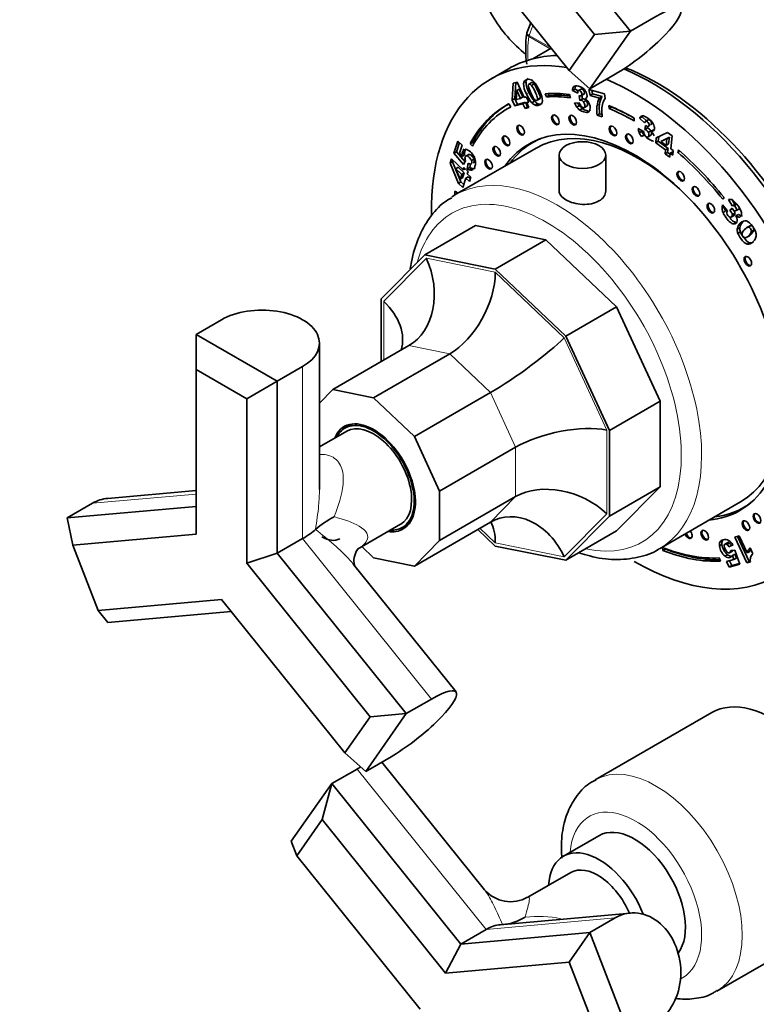
# Model space of a CAD drawing. Units: millimetres. Extents: x 0 to 2412, y 0 to 3928.
# Drawn here: x 325 to 428, y 365 to 502 of the extents above; entities that cross this region are included whole.
import ezdxf
from ezdxf import colors
from ezdxf.entities.mleader import LeaderData, LeaderLine
from ezdxf.math import Vec2, Vec3

# ---------------------------------------------------------------- set-up
doc = ezdxf.new("R2010")
doc.units = ezdxf.units.MM
doc.layers.add('DV5_Défaut', color=7, linetype='Continuous')
doc.layers.add('Défaut', color=7, linetype='Continuous')

# ---------------------------------------------------------------- blocks, each defined once
blk = doc.blocks.new('_DOT')
at = {"color": 0}
blk.add_line((0, 0), (-1, 0), dxfattribs=at)
at = {"color": 0, "const_width": 0.333}
blk.add_lwpolyline([(-0.1665, 0, 1), (0.1665, 0, 1)], format="xyb", close=True, dxfattribs=at)
blk = doc.blocks.new('SE4')
at = {"layer": 'DV5_Défaut', "color": 7, "linetype": 'Continuous', "lineweight": 35}
for p, q in [((392.26, 523.12), (410.25, 500.74)), ((405.23, 500.29), (388.02, 521.7)), ((384.48, 516.67), (401.7, 495.26)), ((413.79, 502.78), (410.25, 500.74)), ((396.36, 501.89), (395.82, 500.5)), ((401.7, 495.26), (405.23, 500.29)), ((410.25, 500.74), (404.59, 492.69)), ((410.25, 500.74), (405.23, 500.29)), ((399.21, 498.35), (396.66, 496.87)), ((393.26, 495.49), (390.78, 494.06)), ((404.59, 492.69), (401.7, 495.26)), ((404.59, 492.69), (408.13, 494.73)), ((393.77, 491.11), (393.92, 493.5)), ((393.92, 493.5), (394.46, 493.64)), ((394.12, 491.32), (394.27, 493.59)), ((394.46, 493.64), (395.45, 491.5)), ((396.48, 493.57), (396.04, 493.31)), ((396.81, 493.38), (396.46, 493.17)), ((394.41, 492.45), (394.32, 491.2)), ((394.76, 492.66), (394.41, 492.45)), ((394.91, 491.36), (394.41, 492.45)), ((395.26, 491.56), (394.76, 492.66)), ((398.55, 491.56), (398.37, 492.01)), ((398.9, 491.76), (398.55, 491.56)), ((398.9, 491.76), (398.79, 492.04)), ((401.76, 491.89), (401.88, 491.44)), ((402.53, 492.64), (402.18, 492.44)), ((402.9, 492.08), (402.18, 492.44)), ((402.96, 492.43), (402.53, 492.64)), ((403.3, 492.61), (402.94, 492.41)), ((403.21, 491.08), (403.12, 491.76)), ((403.38, 491.73), (403.74, 491.93)), ((403.79, 491.98), (403.43, 491.77)), ((403.57, 491.29), (403.49, 491.79)), ((404.63, 491.77), (404.47, 492.58)), ((404.47, 492.58), (406.62, 491.98)), ((404.99, 491.98), (404.63, 491.77)), ((405.94, 491.4), (404.63, 491.77)), ((404.99, 491.98), (404.89, 492.47)), ((406.3, 491.61), (404.99, 491.98)), ((406.62, 491.98), (406.75, 491.33)), ((393.32, 490.6), (393.57, 490.17)), ((394.12, 491.32), (393.77, 491.11)), ((394.14, 490.32), (393.77, 491.11)), ((394.49, 490.52), (394.12, 491.32)), ((395.26, 490.61), (394.14, 490.32)), ((394.49, 490.52), (394.14, 490.32)), ((394.32, 491.2), (394.91, 491.36)), ((395.61, 490.81), (394.49, 490.52)), ((395.26, 491.56), (394.91, 491.36)), ((395.61, 490.81), (395.26, 490.61)), ((395.56, 489.96), (395.26, 490.61)), ((395.45, 491.5), (395.72, 491.57)), ((395.91, 490.16), (395.61, 490.81)), ((395.72, 491.57), (396.07, 490.82)), ((396.04, 490.89), (395.79, 490.75)), ((396.07, 490.82), (395.79, 490.75)), ((395.79, 490.75), (396.09, 490.1)), ((396.86, 490.96), (396.51, 490.76)), ((397.33, 490.62), (396.98, 490.42)), ((397.18, 491.05), (397.62, 491.3)), ((397.66, 491.41), (397.3, 491.2)), ((402.47, 490.75), (403.18, 490.67)), ((403.14, 490.36), (402.78, 490.15)), ((403.57, 491.29), (403.21, 491.08)), ((404.08, 491.07), (403.72, 490.87)), ((406.3, 491.61), (405.94, 491.4)), ((407.28, 489.93), (407.23, 490.37)), ((393.51, 490.15), (393.16, 489.94)), ((395.91, 490.16), (395.56, 489.96)), ((396.09, 490.1), (395.56, 489.96)), ((396.05, 490.2), (395.91, 490.16)), ((403.54, 489.94), (403.19, 489.73)), ((403.76, 490.03), (404.2, 490.29)), ((405.95, 489.21), (405.6, 489.01)), ((406.33, 488.8), (405.6, 489.01)), ((406.3, 489.11), (405.95, 489.21)), ((407.64, 490.14), (407.28, 489.93)), ((407.64, 490.14), (407.63, 490.2)), ((410.78, 488.61), (410.78, 488.2)), ((411.9, 488.8), (411.54, 488.6)), ((412.24, 487.95), (411.54, 488.6)), ((412.5, 488.24), (411.9, 488.8)), ((412.27, 487.04), (412.38, 487.59)), ((412.72, 488.36), (412.36, 488.16)), ((412.74, 488.37), (412.39, 488.17)), ((411.33, 487.18), (412.1, 486.74)), ((411.85, 486.78), (411.49, 486.57)), ((412.17, 486.25), (411.81, 486.04)), ((412.62, 487.24), (412.27, 487.04)), ((412.62, 487.24), (412.66, 487.44)), ((413.12, 486.81), (412.77, 486.61)), ((413.5, 486.99), (413.15, 486.78)), ((413.86, 485.84), (415.44, 486.61)), ((415.44, 486.61), (416.09, 486.13)), ((385.63, 483.72), (386.2, 485.4)), ((385.99, 483.92), (386.42, 485.2)), ((386.2, 485.4), (386.79, 484.84)), ((386.79, 484.84), (386.4, 483.7)), ((388.26, 485.24), (387.9, 485.04)), ((388.22, 484.68), (387.9, 485.04)), ((388.43, 485.05), (388.26, 485.24)), ((397.3, 485.58), (396.65, 485.2)), ((412.67, 485.96), (413.11, 486.21)), ((413.78, 485.17), (413.86, 485.84)), ((414.13, 485.37), (413.78, 485.17)), ((415.15, 484.17), (413.78, 485.17)), ((414.13, 485.37), (414.21, 486.01)), ((415.51, 484.38), (414.13, 485.37)), ((415.33, 485.73), (414.5, 485.33)), ((414.85, 485.53), (414.5, 485.33)), ((414.5, 485.33), (415.23, 484.8)), ((415.69, 485.93), (414.85, 485.53)), ((415.23, 484.8), (415.33, 485.73)), ((415.58, 485.01), (415.23, 484.8)), ((415.69, 485.93), (415.33, 485.73)), ((415.58, 485.01), (415.69, 485.93)), ((416.09, 486.13), (415.88, 484.33)), ((385.99, 483.92), (385.63, 483.72)), ((386.98, 482.14), (385.63, 483.72)), ((397.1, 484.43), (385.79, 477.89)), ((387.19, 482.51), (385.99, 483.92)), ((386.4, 483.7), (386.78, 483.26)), ((387.13, 483.78), (386.77, 483.58)), ((387.7, 483.55), (387.25, 483.3)), ((387.75, 483.55), (387.4, 483.35)), ((415.09, 483.62), (415.15, 484.17)), ((415.44, 483.83), (415.09, 483.62)), ((415.75, 483.15), (415.09, 483.62)), ((415.51, 484.38), (415.15, 484.17)), ((415.44, 483.83), (415.51, 484.38)), ((415.8, 483.57), (415.44, 483.83)), ((415.81, 483.7), (415.75, 483.15)), ((416.16, 483.9), (415.81, 483.7)), ((416.15, 483.45), (415.81, 483.7)), ((415.88, 484.33), (416.22, 484.08)), ((416.22, 484.08), (416.15, 483.45)), ((416.2, 483.87), (416.16, 483.9)), ((416.87, 483.82), (416.95, 484.16)), ((417.16, 483.98), (416.87, 483.82)), ((385.1, 482.31), (385.31, 482.93)), ((385.45, 482.51), (385.1, 482.31)), ((386.26, 479.5), (385.1, 482.31)), ((385.31, 482.93), (386.93, 481.38)), ((385.45, 482.51), (385.53, 482.72)), ((386.61, 479.7), (385.45, 482.51)), ((387.13, 483.47), (386.78, 483.26)), ((387.27, 482.65), (386.98, 482.14)), ((387.49, 481.53), (387.65, 482.33)), ((387.84, 481.73), (387.93, 482.2)), ((388.45, 482.89), (388.09, 482.69)), ((400.32, 483.44), (400.32, 478.25)), ((406.82, 478.45), (406.82, 483.44)), ((386.25, 481.76), (385.89, 481.55)), ((385.89, 481.55), (386.5, 480.08)), ((386.73, 480.76), (385.89, 481.55)), ((387.08, 480.96), (386.25, 481.76)), ((386.5, 480.08), (386.73, 480.76)), ((387.08, 480.96), (386.73, 480.76)), ((386.85, 480.28), (387.08, 480.96)), ((386.93, 481.38), (387.04, 481.7)), ((387.21, 481.54), (386.93, 481.38)), ((387.04, 481.7), (387.61, 481.16)), ((387.84, 481.73), (387.49, 481.53)), ((387.61, 481.16), (387.5, 480.84)), ((387.5, 480.84), (388, 480.37)), ((388.19, 481.57), (387.84, 481.37)), ((386.61, 479.7), (386.26, 479.5)), ((386.86, 478.92), (386.26, 479.5)), ((386.85, 480.28), (386.5, 480.08)), ((387, 479.33), (386.61, 479.7)), ((387.3, 480.22), (386.86, 478.92)), ((387.65, 480.42), (387.3, 480.22)), ((387.79, 479.75), (387.3, 480.22)), ((387.93, 480.16), (387.65, 480.42)), ((388, 480.37), (387.79, 479.75)), ((385.82, 478.4), (386.17, 478.13)), ((423.31, 477.53), (423.14, 477.28)), ((424.45, 476.35), (423.94, 477.25)), ((424.8, 476.55), (424.43, 477.2)), ((423.37, 476.18), (423.04, 475.99)), ((423.11, 476.49), (423.79, 475.68)), ((423.53, 475.64), (423.17, 475.43)), ((424.1, 475.75), (424.45, 476.03)), ((424.45, 475.95), (424.1, 475.75)), ((424.8, 476.55), (424.45, 476.35)), ((424.83, 475.33), (424.48, 475.13)), ((425.06, 476.59), (424.7, 476.39)), ((424.92, 475.65), (425.36, 475.9)), ((424.28, 474.77), (424.72, 475.02)), ((425.01, 474.06), (424.66, 473.86)), ((425.33, 475.18), (424.97, 474.97)), ((388.65, 473.62), (381.58, 469.54)), ((398.48, 471.63), (388.65, 473.62)), ((425.52, 473.31), (425.16, 473.1)), ((425.61, 472.72), (425.26, 472.51)), ((426.86, 473.54), (426.51, 473.34)), ((427.02, 473.6), (426.67, 473.39)), ((427.47, 472.97), (427.12, 472.77)), ((398.48, 471.63), (391.41, 467.55)), ((408.31, 462.26), (398.48, 471.63)), ((426.41, 471.95), (426.85, 472.2)), ((426.9, 471.22), (426.55, 471.02)), ((381.58, 469.54), (375.5, 463.39)), ((391.41, 467.55), (381.58, 469.54)), ((401.24, 458.18), (391.41, 467.55)), ((375.5, 463.39), (375.5, 454.63)), ((408.31, 462.26), (401.24, 458.18)), ((414.39, 449.1), (408.31, 462.26)), ((353.23, 460.48), (349.69, 458.44)), ((349.69, 458.44), (361, 451.91)), ((349.69, 453.54), (349.69, 458.44)), ((407.32, 445.01), (401.24, 458.18)), ((366.88, 436.82), (366.88, 457.21)), ((379.36, 456.87), (368.76, 450.74)), ((385.05, 455.72), (374.44, 449.59)), ((356.76, 449.46), (349.69, 453.54)), ((349.69, 453.54), (349.69, 430.58)), ((361, 451.91), (364.54, 453.95)), ((356.76, 449.46), (361, 451.91)), ((361, 451.91), (361, 427.92)), ((368.76, 450.74), (366.88, 448.84)), ((374.44, 449.59), (368.76, 450.74)), ((356.76, 426.5), (356.76, 449.46)), ((380.12, 444.18), (374.44, 449.59)), ((390.73, 450.31), (380.12, 444.18)), ((414.39, 449.1), (407.32, 445.01)), ((414.39, 449.1), (414.39, 437.16)), ((371.15, 445.77), (370.44, 445.36)), ((407.32, 433.08), (407.32, 445.01)), ((370.69, 444.93), (366.88, 442.73)), ((383.63, 436.57), (380.12, 444.18)), ((394.24, 442.7), (383.63, 436.57)), ((414.39, 437.16), (407.32, 433.08)), ((408.31, 431.01), (414.39, 437.16)), ((349.69, 436.66), (337.35, 435.56)), ((383.63, 436.57), (383.63, 429.68)), ((394.24, 435.8), (383.63, 429.68)), ((331.7, 432.84), (335.23, 434.88)), ((331.7, 432.84), (349.69, 434.45)), ((414.29, 428.53), (425.6, 435.06)), ((426.05, 434.28), (426.7, 434.66)), ((332.47, 429.05), (331.7, 432.84)), ((401.24, 426.93), (407.32, 433.08)), ((372.2, 428.48), (378.19, 431.94)), ((378.44, 431.5), (379.15, 431.91)), ((390.73, 432.25), (380.12, 426.12)), ((349.69, 430.58), (332.47, 429.05)), ((364.54, 429.96), (361, 427.92)), ((388.97, 431.23), (391.41, 428.91)), ((408.31, 431.01), (401.24, 426.93)), ((424.81, 430.15), (425.44, 430.32)), ((426.48, 426.55), (424.81, 430.15)), ((426.83, 426.76), (425.21, 430.26)), ((425.44, 430.32), (426.53, 427.96)), ((332.47, 429.05), (336.01, 419.93)), ((372.8, 428.83), (374.44, 427.27)), ((380.12, 426.12), (383.63, 429.68)), ((391.41, 428.91), (401.24, 426.93)), ((414.73, 428.72), (414.78, 428.29)), ((415.13, 428.57), (415.14, 428.49)), ((423.02, 429.14), (422.67, 428.93)), ((423.11, 429.7), (422.75, 429.5)), ((423.82, 429.41), (423.38, 429.15)), ((424.08, 429.33), (423.72, 429.13)), ((424.58, 429.07), (424, 428.79)), ((424.35, 428.99), (424, 428.79)), ((424.56, 429.09), (424.35, 428.99)), ((426.95, 428.65), (427.33, 427.84)), ((356.76, 426.5), (361, 427.92)), ((361, 427.92), (379, 405.53)), ((374.44, 427.27), (380.12, 426.12)), ((415.14, 428.49), (414.78, 428.29)), ((422.81, 426.8), (422.64, 427.25)), ((423.8, 427.69), (423.45, 427.49)), ((424.06, 427.97), (424.5, 428.22)), ((424.54, 428.29), (424.19, 428.09)), ((424.25, 428.31), (424.83, 428.32)), ((424.83, 427.78), (424.48, 427.57)), ((424.67, 427.03), (424.48, 427.57)), ((425.03, 427.23), (424.67, 427.03)), ((424.83, 428.32), (425.51, 426.37)), ((425.03, 427.23), (424.83, 427.78)), ((426.89, 428.16), (426.53, 427.96)), ((373.98, 405.08), (356.76, 426.5)), ((385.94, 408.56), (371.65, 426.34)), ((423.67, 426.77), (424.67, 427.03)), ((424.03, 425.98), (423.67, 426.77)), ((425.51, 426.37), (424.03, 425.98)), ((424.38, 426.18), (424.03, 425.98)), ((424.38, 426.18), (424.07, 426.87)), ((425.48, 426.47), (424.38, 426.18)), ((426.83, 426.76), (426.48, 426.55)), ((426.99, 426.69), (426.48, 426.55)), ((426.98, 426.8), (426.83, 426.76)), ((336.01, 419.93), (353.23, 421.47)), ((353.23, 421.47), (370.44, 400.05)), ((337.36, 418.26), (336.01, 419.93)), ((354.57, 419.8), (337.36, 418.26)), ((382.53, 407.57), (379, 405.53)), ((379, 405.53), (373.34, 397.48)), ((379, 405.53), (373.98, 405.08)), ((421.59, 405.68), (405.33, 396.29)), ((370.44, 400.05), (373.98, 405.08)), ((373.34, 397.48), (370.44, 400.05)), ((373.34, 397.48), (376.88, 399.53)), ((389.9, 380.96), (375.57, 398.77)), ((368.61, 395.77), (372.14, 397.81)), ((362.95, 387.72), (368.61, 395.77)), ((368.61, 395.77), (367.26, 390.75)), ((368.61, 395.77), (386.6, 373.39)), ((367.26, 390.75), (363.73, 385.72)), ((384.48, 369.34), (367.26, 390.75)), ((362.95, 387.72), (363.73, 385.72)), ((405.86, 388.51), (400.91, 385.65)), ((363.73, 385.72), (380.94, 364.31)), ((401.94, 383.36), (395.96, 379.91)), ((410.25, 377.72), (392.08, 376.09)), ((408.13, 377.04), (404.59, 375)), ((386.6, 373.39), (390.14, 375.43)), ((386.6, 373.39), (404.59, 375)), ((404.59, 375), (401.7, 370.87)), ((404.59, 375), (410.25, 360.42)), ((422.33, 366.84), (438.59, 376.23)), ((386.6, 373.39), (384.48, 369.34)), ((401.7, 370.87), (384.48, 369.34)), ((405.23, 361.76), (401.7, 370.87))]:
    blk.add_line(p, q, dxfattribs=at)
at = {"layer": 'DV5_Défaut', "color": 7, "linetype": 'Continuous', "lineweight": 18}
for p, q in [((396.66, 501.52), (396.13, 500.15)), ((399.07, 498.27), (396.08, 499.99)), ((396.13, 500.15), (399.18, 498.39)), ((395.69, 493.63), (395.34, 493.43)), ((396.11, 492.18), (395.75, 491.98)), ((405.95, 490.55), (405.59, 490.35)), ((425.93, 474.14), (425.58, 473.93)), ((381.8, 469.06), (375.85, 463.05)), ((391.41, 467.12), (381.8, 469.06)), ((401.02, 457.96), (391.41, 467.12)), ((375.85, 463.05), (375.85, 454.84)), ((406.97, 445.09), (401.02, 457.96)), ((385.05, 455.72), (379.36, 456.87)), ((390.73, 450.31), (385.05, 455.72)), ((364.54, 453.95), (364.54, 429.96)), ((394.24, 442.7), (390.73, 450.31)), ((406.97, 433.41), (406.97, 445.09)), ((394.24, 435.8), (394.24, 442.7)), ((335.23, 434.88), (349.69, 436.17)), ((390.73, 432.25), (394.24, 435.8)), ((401.02, 427.4), (406.97, 433.41)), ((389.25, 431.4), (391.41, 429.34)), ((382.53, 407.57), (364.54, 429.96)), ((391.41, 429.34), (401.02, 427.4)), ((372.14, 397.81), (390.14, 375.43)), ((408.13, 377.04), (390.14, 375.43))]:
    blk.add_line(p, q, dxfattribs=at)
at = {"layer": 'DV5_Défaut', "color": 7, "linetype": 'Continuous', "lineweight": 35}
for centre, radius, start, end in [((411.46, 498.28), 15.81, 172.2411, 187.8487), ((398.64, 493.59), 3.31, 182.7898, 209.128), ((399, 493.79), 3.31, 182.7898, 209.128), ((396, 493.06), 0.983, 53.069, 75.1214), ((395.31, 492.17), 2.11, 30.8886, 52.5044), ((400.12, 493.83), 4.75, 202.9881, 220.3493), ((400.46, 494.21), 4.59, 194.6235, 206.9154), ((400.48, 494.03), 4.75, 202.9881, 220.3493), ((400.58, 493.89), 4.57, 202.6391, 215.4442), ((402.88, 492.51), 0.709, 135.2295, 185.7556), ((403.23, 492.71), 0.709, 155.6788, 185.7556), ((397.54, 491.71), 1.41, 222.5566, 246.303), ((397.9, 491.91), 1.41, 222.5566, 246.303), ((405.13, 491.76), 2.84, 200.9946, 214.536), ((405.48, 491.97), 2.84, 206.662, 214.536), ((404.61, 491.37), 1.79, 214.6832, 233.5403), ((404.55, 491.06), 1.42, 196.0573, 215.7984), ((403.31, 490.59), 0.505, 34.0047, 100.5138), ((403.66, 490.79), 0.505, 34.0047, 100.5138), ((403.33, 490.1), 1.32, 48.0279, 61.7477), ((403.28, 490.1), 1.36, 28.6544, 46.7257), ((403.23, 490.06), 1.41, 348.1068, 28.993), ((411.42, 489.7), 5.86, 173.7143, 186.8492), ((408.91, 489.84), 3.35, 152.2366, 171.3844), ((411.77, 489.91), 5.86, 173.7143, 186.8492), ((409.26, 490.05), 3.35, 152.2366, 171.3844), ((409.57, 489.75), 3.3, 162.3555, 178.9146), ((408.09, 490.19), 1.76, 139.6841, 161.5494), ((404.25, 491.17), 1.79, 214.6832, 233.5403), ((412.01, 489.68), 5.75, 178.6702, 188.7978), ((411.99, 488.45), 0.466, 94.3695, 161.6414), ((412.34, 488.66), 0.466, 144.9043, 161.6414), ((413.67, 487.46), 2.35, 186.9417, 202.309), ((413.44, 487.38), 2.11, 202.678, 219.5513), ((414.02, 487.67), 2.35, 198.7162, 202.309), ((413.79, 487.59), 2.11, 202.678, 219.5513), ((413.24, 486.76), 1.14, 181.0703, 203.9433), ((412.02, 486.24), 0.837, 26.0329, 72.5141), ((412.37, 486.44), 0.837, 26.0329, 72.5141), ((411.82, 485.43), 1.89, 34.7243, 45.5212), ((412.22, 485.73), 1.4, 16.2536, 33.9577), ((388.55, 483.46), 1.79, 176.2511, 186.4013), ((388.91, 483.67), 1.79, 176.2511, 186.4013), ((388.46, 483.16), 1.29, 189.6027, 203.0077), ((388, 482.7), 0.513, 227.0586, 265.9016), ((386.68, 482.31), 1.99, 8.762, 30.0623), ((388.24, 482.7), 1.39, 237.0682, 253.2353), ((388.59, 482.9), 1.39, 237.0682, 253.2353), ((424.15, 476.6), 0.677, 56.1694, 108.1444), ((422.32, 474.35), 3.58, 17.7864, 51.8926), ((424.97, 476.32), 0.285, 71.0891, 125.9459), ((424.25, 476.06), 1.21, 159.2825, 183.2247), ((424.73, 476.11), 1.7, 183.9213, 203.4677), ((425.08, 476.31), 1.7, 185.5051, 203.4677), ((424.28, 475.39), 0.571, 149.7298, 186.0553), ((424.61, 476.12), 0.285, 71.0891, 125.9459), ((424.71, 474.31), 0.451, 263.3567, 355.1156), ((423.24, 474.03), 1.97, 17.9784, 28.4844), ((424.22, 474.35), 0.941, 354.7559, 17.8593), ((426.5, 472.96), 1.34, 133.2395, 173.6909), ((426.85, 473.16), 1.34, 133.2395, 173.6909), ((426.71, 473.04), 1.55, 177.7399, 199.9895), ((427.07, 473.25), 1.55, 177.7399, 199.9895), ((426.93, 472.21), 1.13, 130.7261, 163.1183), ((426.43, 472.46), 0.59, 172.3864, 242.7542), ((426.07, 472.2), 1.73, 9.0181, 24.1331), ((426.73, 472.28), 1.07, 336.1801, 10.3532), ((376.46, 419.29), 15.65, 118.7825, 130.2909), ((423.6, 429.08), 0.94, 153.9463, 189.2311), ((424.86, 429.18), 2.2, 186.5545, 230.2577), ((423.95, 429.29), 0.94, 153.9463, 189.2311), ((425.21, 429.39), 2.2, 186.5545, 230.2577), ((424.86, 429.13), 1.54, 185.4654, 224.1581), ((423.07, 428.31), 1.05, 27.4924, 51.3286), ((423.42, 428.51), 1.05, 27.4924, 51.3286), ((422.26, 427.53), 2.79, 33.5199, 43.647), ((427.89, 427.6), 1.4, 131.8276, 165.2478), ((423.69, 428.32), 0.552, 334.4366, 358.1147), ((423.91, 427.93), 0.673, 308.1434, 327.6205), ((424.05, 428.53), 0.552, 334.4366, 337.0736), ((428.24, 427.81), 1.4, 150.7133, 165.2478), ((428.54, 426.96), 1.57, 166.7922, 189.9827), ((428.12, 427), 1.16, 133.4656, 163.8301), ((393.55, 384.09), 4.79, 220.5544, 299.6112), ((391.87, 383.06), 6.97, 274.4283, 302.1508)]:
    blk.add_arc(centre, radius, start, end, dxfattribs=at)
for centre, major_axis, ratio, start_param, end_param in [((410.96, 498.75), (-6.24, -5.01), 0.211325, 0.938882, 4.080475), ((410.78, 459.42), (20, -34.64), 0.57735, 2.695042, 3.943577), ((413.26, 460.85), (20, -34.64), 0.57735, 2.843548, 3.141593), ((413.26, 460.85), (20, -34.64), 0.57735, 0, 2.496065), ((413.97, 461.25), (19.75, -34.21), 0.57735, 0.344674, 2.513909), ((410.78, 459.42), (20, -34.64), 0.57735, 0, 2.494333), ((410.78, 459.42), (-17.88, 30.96), 0.57735, -0.42014, -0.27218), ((411.14, 459.62), (-17.62, 30.53), 0.57735, -0.401824, -0.27218), ((410.78, 459.42), (17.87, -30.96), 0.57735, 3.11875, 3.48781), ((411.14, 459.62), (17.87, -30.96), 0.57735, 3.141593, 3.48781), ((410.78, 459.42), (-17.62, 30.53), 0.57735, -0.42014, -0.27218), ((410.78, 459.42), (-17.88, 30.96), 0.57735, -0.785398, -0.644404), ((410.78, 459.42), (17.63, -30.53), 0.57735, 3.11875, 3.48781), ((399.94, 488.45), (0.375, -0.65), 0.57735, 3.33129, 6.093488), ((402.36, 488.41), (0.375, -0.65), 0.57735, 3.33129, 6.093488), ((410.78, 459.42), (-17.63, 30.53), 0.57735, -0.785398, -0.644404), ((411.14, 459.62), (-17.63, 30.53), 0.57735, -0.771213, -0.644404), ((410.78, 459.42), (14.75, -25.55), 0.57735, 0, 3.402712), ((395.08, 487.01), (0.375, -0.65), 0.57735, 3.33129, 6.093488), ((411.35, 459.74), (14.25, -24.68), 0.57735, 2.066695, 3.141593), ((407.97, 486.9), (0.375, -0.65), 0.57735, 3.33129, 6.093488), ((410.26, 485.8), (0.375, -0.65), 0.57735, 3.33129, 6.093488), ((393.07, 485.52), (0.375, -0.65), 0.57735, 3.33129, 6.093488), ((411.35, 459.74), (-14.7, 25.46), 0.57735, 0, 0.248071), ((412.41, 460.36), (14.75, -25.55), 0.57735, 3.196751, 3.224703), ((411.35, 459.74), (-14.7, 25.46), 0.57735, 6.213832, 6.283185), ((413.26, 460.85), (-19.25, 33.34), 0.57735, 0.516941, 0.543968), ((391.76, 484.06), (0.375, -0.65), 0.57735, 3.33129, 6.093488), ((410.78, 459.42), (-17.62, 30.53), 0.57735, 4.979176, 5.251304), ((410.78, 459.42), (-17.87, 30.96), 0.57735, 4.979176, 5.251304), ((390.61, 482.26), (0.375, -0.65), 0.57735, 3.33129, 6.093488), ((417.42, 480.57), (0.375, -0.65), 0.57735, 3.33129, 6.093488), ((410.78, 459.42), (-17.88, 30.96), 0.57735, 0.628283, 0.648155), ((419.53, 478.47), (0.375, -0.65), 0.57735, 3.33129, 6.093488), ((400.04, 453.21), (14.25, -24.68), 0.57735, 3.141593, 3.173254), ((421.61, 476.13), (0.375, -0.65), 0.57735, 3.33129, 6.093488), ((375.43, 465.39), (-2.75, 9.03), 0.769903, 3.31811, 4.888906), ((426.77, 468.72), (0.375, -0.65), 0.57735, 3.33129, 6.093488), ((385.05, 463.44), (4.27, 8.19), 0.575902, 3.876956, 5.447752), ((369.49, 459.37), (-8.64, 3.55), 0.71022, 3.207498, 4.210827), ((358.88, 457.21), (-8, 0), 0.57735, 2.356194, 5.497787), ((394.66, 454.29), (7.45, 5.33), 0.129658, 4.066309, 5.637105), ((411.35, 459.74), (14.25, -24.68), 0.57735, 0, 1.074898), ((374.44, 438.43), (4.12, -7.14), 0.57735, 0, 3.571292), ((374.44, 438.43), (4, -6.93), 0.57735, 0, 3.497014), ((375.15, 438.84), (4.12, -7.14), 0.57735, 3.227408, 3.404416), ((374.44, 438.43), (3.75, -6.5), 0.57735, 0, 3.141593), ((375.15, 438.84), (4, -6.93), 0.57735, 3.050315, 3.141593), ((400.6, 441.41), (8.97, 1.97), 0.374334, 0.703365, 2.274161), ((400.6, 429.74), (8.64, -3.55), 0.71022, 1.069235, 2.640031), ((338.06, 427.59), (0.71, -7.97), 0.788675, 3.141593, 3.492472), ((411.35, 459.74), (-14.7, 25.46), 0.57735, 2.893521, 3.210946), ((412.41, 460.36), (14.75, -25.55), 0.57735, -0.083111, -0.055158), ((394.66, 423.73), (2.75, -9.03), 0.769903, 1.747313, 3.31811), ((410.78, 459.42), (14.75, -25.55), 0.57735, 6.022066, 6.283185), ((428.05, 432.85), (0.375, -0.65), 0.57735, 3.33129, 6.093488), ((374.44, 438.43), (4.12, -7.14), 0.57735, 5.853486, 6.283185), ((374.44, 438.43), (4, -6.93), 0.57735, 5.927764, 6.283185), ((375.15, 438.84), (4.12, -7.14), 0.57735, 6.020362, 6.19737), ((375.15, 438.84), (4, -6.93), 0.57735, 0, 0.091277), ((385.05, 425.67), (-4.27, -8.19), 0.575902, 2.306159, 2.747052), ((426.51, 431.84), (0.375, -0.65), 0.57735, 3.33129, 6.093488), ((358.88, 429.45), (7.98, 2.81), 0.218386, -0.86214, -0.448681), ((367.23, 434.27), (2.5, -4.33), 0.57735, 5.497787, 6.283185), ((418.33, 430.65), (0.375, -0.65), 0.57735, 4.458437, 6.283185), ((418.47, 430.73), (0.375, -0.65), 0.57735, 4.458437, 6.093488), ((418.33, 430.65), (0.375, -0.65), 0.57735, 0, 1.824748), ((420.76, 430.52), (0.375, -0.65), 0.57735, 3.33129, 6.093488), ((410.78, 459.42), (17.63, -30.53), 0.57735, 5.656644, 5.993574), ((413.97, 461.25), (-17.5, 30.31), 0.57735, -3.521583, -3.502678), ((410.78, 459.42), (17.88, -30.96), 0.57735, 5.656644, 5.993574), ((411.14, 459.62), (17.88, -30.96), 0.57735, 5.656644, 5.974618), ((410.78, 459.42), (20, -34.64), 0.57735, 5.497787, 6.283185), ((379.7, 403.55), (-6.24, -5.01), 0.211325, 0.938882, 4.080475), ((430.09, 390.95), (8.5, -14.72), 0.57735, 0, 3.141593), ((369.32, 393.79), (-6.24, -5.01), 0.211325, 3.988657, 4.080475), ((410.86, 379.85), (5, -8.66), 0.57735, 0.242031, 3.141593), ((405.91, 376.99), (5, -8.66), 0.57735, 1.311053, 3.864327), ((405.69, 376.87), (3.75, -6.5), 0.57735, 1.371237, 3.141593), ((410.96, 369.75), (0.71, -7.97), 0.788675, 0.350879, 3.492472), ((390.14, 367.89), (3.4, 7.99), 0.565741, 0.294001, 0.644881)]:
    blk.add_ellipse(centre, major_axis=major_axis, ratio=ratio, start_param=start_param, end_param=end_param, dxfattribs=at)
at = {"layer": 'DV5_Défaut', "color": 7, "linetype": 'Continuous', "lineweight": 18}
for centre, major_axis, start_param, end_param in [((407.25, 504.32), (-8, -13.86), -0.947827, -0.698101), ((396.43, 500.13), (-0.25, -0.433), 4.974188, 5.335359), ((400.04, 453.21), (14.25, -24.68), 0, 3.141593), ((398.62, 452.39), (-13.25, 22.95), 2.650376, 6.283185), ((398.62, 452.39), (-13.25, 22.95), 0, 0.521838), ((400.04, 453.21), (14.25, -24.68), 6.276465, 6.283185), ((413.83, 381.56), (8.5, -14.72), 0.001843, 3.131307), ((411, 379.93), (6.5, -11.26), 0, 3.834753), ((411, 379.93), (6.5, -11.26), 6.24508, 6.283185)]:
    blk.add_ellipse(centre, major_axis=major_axis, ratio=0.57735, start_param=start_param, end_param=end_param, dxfattribs=at)
at = {"layer": 'DV5_Défaut', "color": 7, "linetype": 'Continuous', "lineweight": 35}
for centre, major_axis in [((399.8, 488.37), (0.375, -0.65)), ((402.22, 488.32), (0.375, -0.65)), ((394.94, 486.93), (0.375, -0.65)), ((407.83, 486.82), (0.375, -0.65)), ((410.12, 485.71), (0.375, -0.65)), ((392.92, 485.44), (0.375, -0.65)), ((403.57, 483.44), (-3.25, 0)), ((391.62, 483.98), (0.375, -0.65)), ((390.47, 482.18), (0.375, -0.65)), ((417.28, 480.49), (0.375, -0.65)), ((419.39, 478.39), (0.375, -0.65)), ((421.47, 476.05), (0.375, -0.65)), ((426.63, 468.64), (0.375, -0.65)), ((427.91, 432.77), (0.375, -0.65)), ((426.37, 431.76), (0.375, -0.65)), ((420.62, 430.43), (0.375, -0.65))]:
    blk.add_ellipse(centre, major_axis=major_axis, ratio=0.57735, dxfattribs=at)
for points, knots in [([(388.67, 511.34), (388.68, 510.93), (388.75, 509.3), (389.29, 506.51), (390.71, 503.19), (392.73, 500.25), (394.56, 498.4), (395.59, 497.56), (395.7, 497.47)], [0, 0, 0, 0, 0.076148, 0.302987, 0.52401, 0.745002, 0.971806, 1, 1, 1, 1]), ([(395.34, 493.43), (395.37, 493.73), (395.54, 493.92), (396, 494.04), (396.13, 494.05), (396.25, 494.01)], [0, 0, 0, 0, 0.675378, 0.675378, 1, 1, 1, 1]), ([(396.46, 493.17), (396.33, 493.32), (396.22, 493.38), (396.02, 493.33), (395.99, 493.23), (396.01, 493.05)], [0, 0, 0, 0, 0.492163, 0.492163, 1, 1, 1, 1]), ([(396.81, 493.38), (396.69, 493.52), (396.58, 493.58), (396.46, 493.55), (396.45, 493.55), (396.44, 493.54)], [0, 0, 0, 0, 0.874057, 0.874057, 1, 1, 1, 1]), ([(397.3, 491.2), (397.31, 491.28), (397.3, 491.4), (397.2, 491.71), (397.11, 491.95), (396.75, 492.72), (396.58, 493.03), (396.46, 493.17)], [0, 0, 0, 0, 0.288182, 0.288182, 0.576364, 0.576364, 1, 1, 1, 1]), ([(397.66, 491.41), (397.67, 491.49), (397.65, 491.61), (397.56, 491.91), (397.46, 492.15), (397.1, 492.93), (396.93, 493.23), (396.81, 493.38)], [0, 0, 0, 0, 0.288182, 0.288182, 0.576364, 0.576364, 1, 1, 1, 1]), ([(397.12, 493.26), (397.28, 493.01), (397.42, 492.74), (397.85, 491.83), (397.99, 491.35), (397.99, 491.02)], [0, 0, 0, 0, 0.308696, 0.308696, 1, 1, 1, 1]), ([(402.38, 493.01), (402.51, 493.12), (402.73, 493.13), (403.38, 492.95), (403.64, 492.79), (403.83, 492.58)], [0, 0, 0, 0, 0.465578, 0.465578, 1, 1, 1, 1]), ([(403.43, 491.77), (403.48, 491.83), (403.49, 491.92), (403.45, 492.13), (403.41, 492.23), (403.29, 492.38), (403.22, 492.43), (403.05, 492.48), (402.98, 492.46), (402.94, 492.41)], [0, 0, 0, 0, 0.255251, 0.255251, 0.501304, 0.501304, 0.747357, 0.747357, 1, 1, 1, 1]), ([(403.12, 491.76), (403.16, 491.74), (403.19, 491.73), (403.31, 491.69), (403.38, 491.71), (403.43, 491.77)], [0, 0, 0, 0, 0.189873, 0.189873, 1, 1, 1, 1]), ([(403.79, 491.98), (403.83, 492.04), (403.85, 492.12), (403.81, 492.34), (403.77, 492.43), (403.64, 492.58), (403.57, 492.63), (403.4, 492.68), (403.34, 492.67), (403.3, 492.61)], [0, 0, 0, 0, 0.255251, 0.255251, 0.501304, 0.501304, 0.747357, 0.747357, 1, 1, 1, 1]), ([(403.83, 492.58), (404.02, 492.37), (404.14, 492.14), (404.22, 491.73), (404.21, 491.61), (404.13, 491.4), (404.06, 491.32), (403.95, 491.27)], [0, 0, 0, 0, 0.459075, 0.459075, 0.729537, 0.729537, 1, 1, 1, 1]), ([(396.86, 491.24), (396.98, 491.09), (397.09, 491.03), (397.25, 491.07), (397.29, 491.12), (397.3, 491.2)], [0, 0, 0, 0, 0.60241, 0.60241, 1, 1, 1, 1]), ([(397.99, 491.02), (397.99, 490.69), (397.83, 490.48), (397.31, 490.35), (397.13, 490.36), (396.98, 490.42)], [0, 0, 0, 0, 0.640682, 0.640682, 1, 1, 1, 1]), ([(403.4, 490.23), (403.47, 490.13), (403.56, 490.08), (403.75, 490.02), (403.82, 490.05), (403.92, 490.2), (403.92, 490.31), (403.86, 490.63), (403.81, 490.76), (403.72, 490.87)], [0, 0, 0, 0, 0.240552, 0.240552, 0.492651, 0.492651, 0.74475, 0.74475, 1, 1, 1, 1]), ([(404.16, 490.26), (404.19, 490.28), (404.21, 490.3), (404.27, 490.4), (404.28, 490.52), (404.22, 490.83), (404.16, 490.97), (404.08, 491.07)], [0, 0, 0, 0, 0.150736, 0.150736, 0.57273, 0.57273, 1, 1, 1, 1]), ([(404.62, 489.77), (404.57, 489.61), (404.48, 489.5), (404.22, 489.38), (404.03, 489.39), (403.54, 489.53), (403.34, 489.62), (403.19, 489.73)], [0, 0, 0, 0, 0.336074, 0.336074, 0.672148, 0.672148, 1, 1, 1, 1]), ([(404.36, 489.62), (404.29, 489.63), (404.22, 489.64), (403.9, 489.73), (403.7, 489.82), (403.54, 489.94)], [0, 0, 0, 0, 0.2504008, 0.2504008, 1, 1, 1, 1]), ([(411.95, 488.92), (412.13, 488.93), (412.38, 488.82), (413.04, 488.34), (413.29, 488.08), (413.43, 487.83)], [0, 0, 0, 0, 0.465578, 0.465578, 1, 1, 1, 1]), ([(412.38, 487.59), (412.42, 487.56), (412.45, 487.53), (412.57, 487.44), (412.66, 487.41), (412.73, 487.43)], [0, 0, 0, 0, 0.189873, 0.189873, 1, 1, 1, 1]), ([(412.73, 487.43), (412.8, 487.46), (412.85, 487.51), (412.87, 487.69), (412.85, 487.78), (412.77, 487.96), (412.7, 488.04), (412.53, 488.16), (412.45, 488.19), (412.39, 488.17)], [0, 0, 0, 0, 0.255251, 0.255251, 0.501304, 0.501304, 0.747357, 0.747357, 1, 1, 1, 1]), ([(413.08, 487.64), (413.16, 487.66), (413.2, 487.72), (413.22, 487.9), (413.21, 487.99), (413.12, 488.17), (413.06, 488.24), (412.88, 488.37), (412.8, 488.39), (412.74, 488.37)], [0, 0, 0, 0, 0.255251, 0.255251, 0.501304, 0.501304, 0.747357, 0.747357, 1, 1, 1, 1]), ([(413.43, 487.83), (413.57, 487.57), (413.63, 487.33), (413.59, 486.99), (413.55, 486.9), (413.39, 486.79), (413.29, 486.77), (413.15, 486.78)], [0, 0, 0, 0, 0.459075, 0.459075, 0.729537, 0.729537, 1, 1, 1, 1]), ([(413.48, 485.4), (413.45, 485.4), (413.41, 485.41), (413.2, 485.44), (412.99, 485.55), (412.49, 485.91), (412.3, 486.08), (412.17, 486.25)], [0, 0, 0, 0, 0.113052, 0.113052, 0.562018, 0.562018, 1, 1, 1, 1]), ([(412.2, 486.3), (412.25, 486.19), (412.33, 486.1), (412.53, 485.96), (412.61, 485.94), (412.77, 486), (412.81, 486.09), (412.84, 486.36), (412.82, 486.48), (412.77, 486.61)], [0, 0, 0, 0, 0.240552, 0.240552, 0.492651, 0.492651, 0.74475, 0.74475, 1, 1, 1, 1]), ([(413.06, 486.19), (413.13, 486.22), (413.17, 486.3), (413.2, 486.56), (413.18, 486.69), (413.12, 486.81)], [0, 0, 0, 0, 0.474679, 0.474679, 1, 1, 1, 1]), ([(386.77, 483.58), (386.78, 483.67), (386.79, 483.76), (386.91, 484.09), (387.06, 484.22), (387.27, 484.23)], [0, 0, 0, 0, 0.228571, 0.228571, 1, 1, 1, 1]), ([(387.13, 483.78), (387.13, 483.88), (387.15, 483.96), (387.21, 484.15), (387.26, 484.24), (387.32, 484.3)], [0, 0, 0, 0, 0.408163, 0.408163, 1, 1, 1, 1]), ([(387.27, 484.23), (387.48, 484.24), (387.71, 484.13), (388.12, 483.73), (388.27, 483.53), (388.4, 483.3)], [0, 0, 0, 0, 0.586521, 0.586521, 1, 1, 1, 1]), ([(388.45, 482.89), (388.39, 483.03), (388.29, 483.17), (387.98, 483.47), (387.85, 483.55), (387.75, 483.55)], [0, 0, 0, 0, 0.493947, 0.493947, 1, 1, 1, 1]), ([(387.4, 483.35), (387.31, 483.35), (387.24, 483.3), (387.18, 483.12), (387.18, 483.04), (387.19, 482.94)], [0, 0, 0, 0, 0.613169, 0.613169, 1, 1, 1, 1]), ([(388.09, 482.69), (388.04, 482.83), (387.93, 482.97), (387.62, 483.26), (387.5, 483.34), (387.4, 483.35)], [0, 0, 0, 0, 0.493947, 0.493947, 1, 1, 1, 1]), ([(388.65, 482.61), (388.68, 482.38), (388.66, 482.15), (388.52, 481.74), (388.46, 481.61), (388.31, 481.44), (388.23, 481.38), (388.04, 481.34), (387.94, 481.34), (387.84, 481.37)], [0, 0, 0, 0, 0.316306, 0.316306, 0.544204, 0.544204, 0.772102, 0.772102, 1, 1, 1, 1]), ([(387.96, 482.19), (388.04, 482.2), (388.1, 482.24), (388.16, 482.43), (388.15, 482.55), (388.09, 482.69)], [0, 0, 0, 0, 0.470817, 0.470817, 1, 1, 1, 1]), ([(388.31, 482.4), (388.4, 482.4), (388.45, 482.45), (388.52, 482.63), (388.5, 482.75), (388.45, 482.89)], [0, 0, 0, 0, 0.470817, 0.470817, 1, 1, 1, 1]), ([(388.6, 481.61), (388.56, 481.59), (388.53, 481.57), (388.39, 481.54), (388.3, 481.54), (388.19, 481.57)], [0, 0, 0, 0, 0.301134, 0.301134, 1, 1, 1, 1]), ([(401.27, 477.2), (401.88, 476.85), (402.73, 476.61), (404.42, 476.53), (405.27, 476.7), (406.47, 477.39), (406.82, 477.91), (406.82, 478.45), (406.82, 478.45), (406.82, 478.45)], [0, 0, 0, 0, 0.333283, 0.333283, 0.666565, 0.666565, 0.999848, 0.999848, 1, 1, 1, 1]), ([(385.33, 477.49), (384.95, 477.28), (383.81, 476.63), (382.15, 474.7), (380.6, 471.92), (379.86, 469.44), (379.6, 467.9), (379.55, 467.58)], [0, 0, 0, 0, 0.108415, 0.377595, 0.648672, 0.926202, 1, 1, 1, 1]), ([(424.66, 473.86), (424.5, 473.87), (424.34, 473.94), (423.99, 474.2), (423.8, 474.41), (423.4, 474.99), (423.25, 475.23), (423.17, 475.43)], [0, 0, 0, 0, 0.336074, 0.336074, 0.672148, 0.672148, 1, 1, 1, 1]), ([(423.71, 475.33), (423.73, 475.22), (423.77, 475.11), (423.94, 474.89), (424.03, 474.81), (424.22, 474.75), (424.31, 474.76), (424.46, 474.91), (424.49, 475.01), (424.48, 475.13)], [0, 0, 0, 0, 0.240552, 0.240552, 0.492651, 0.492651, 0.74475, 0.74475, 1, 1, 1, 1]), ([(424.48, 475.13), (424.46, 475.24), (424.41, 475.37), (424.28, 475.56), (424.2, 475.65), (424.1, 475.75)], [0, 0, 0, 0, 0.654545, 0.654545, 1, 1, 1, 1]), ([(424.45, 476.03), (424.48, 475.97), (424.5, 475.94), (424.6, 475.79), (424.69, 475.72), (424.78, 475.68)], [0, 0, 0, 0, 0.189873, 0.189873, 1, 1, 1, 1]), ([(424.83, 475.33), (424.82, 475.45), (424.77, 475.57), (424.63, 475.77), (424.55, 475.85), (424.45, 475.95)], [0, 0, 0, 0, 0.654545, 0.654545, 1, 1, 1, 1]), ([(424.68, 475), (424.7, 475.01), (424.72, 475.02), (424.81, 475.12), (424.84, 475.21), (424.83, 475.33)], [0, 0, 0, 0, 0.196116, 0.196116, 1, 1, 1, 1]), ([(424.78, 475.68), (424.87, 475.64), (424.94, 475.65), (425.04, 475.75), (425.06, 475.82), (425.04, 475.99), (425, 476.08), (424.86, 476.29), (424.78, 476.35), (424.7, 476.39)], [0, 0, 0, 0, 0.255251, 0.255251, 0.501304, 0.501304, 0.747357, 0.747357, 1, 1, 1, 1]), ([(425.73, 475.44), (425.78, 475.18), (425.74, 474.99), (425.56, 474.8), (425.47, 474.77), (425.25, 474.81), (425.12, 474.87), (424.97, 474.97)], [0, 0, 0, 0, 0.459075, 0.459075, 0.729537, 0.729537, 1, 1, 1, 1]), ([(425.32, 475.88), (425.33, 475.89), (425.34, 475.89), (425.4, 475.95), (425.42, 476.02), (425.4, 476.16), (425.38, 476.21), (425.35, 476.27)], [0, 0, 0, 0, 0.103642, 0.103642, 0.664033, 0.664033, 1, 1, 1, 1]), ([(425.01, 474.06), (424.86, 474.07), (424.69, 474.14), (424.4, 474.36), (424.28, 474.49), (424.15, 474.64)], [0, 0, 0, 0, 0.600132, 0.600132, 1, 1, 1, 1]), ([(425.91, 475.02), (425.85, 474.99), (425.79, 474.98), (425.6, 475.01), (425.48, 475.07), (425.33, 475.18)], [0, 0, 0, 0, 0.4115367, 0.4115367, 1, 1, 1, 1]), ([(426.45, 474.26), (426.72, 474.17), (427.01, 473.91), (427.47, 473.26), (427.58, 473.07), (427.65, 472.91)], [0, 0, 0, 0, 0.675378, 0.675378, 1, 1, 1, 1]), ([(426.55, 471.02), (426.28, 471.07), (425.98, 471.34), (425.46, 472.07), (425.33, 472.31), (425.26, 472.51)], [0, 0, 0, 0, 0.640682, 0.640682, 1, 1, 1, 1]), ([(426.9, 471.22), (426.63, 471.28), (426.33, 471.54), (425.81, 472.28), (425.68, 472.51), (425.61, 472.72)], [0, 0, 0, 0, 0.640682, 0.640682, 1, 1, 1, 1]), ([(426.16, 471.94), (426.23, 471.9), (426.32, 471.91), (426.5, 471.99), (426.62, 472.08), (426.98, 472.44), (427.09, 472.62), (427.12, 472.77)], [0, 0, 0, 0, 0.288182, 0.288182, 0.576364, 0.576364, 1, 1, 1, 1]), ([(427.12, 472.77), (427.14, 472.91), (427.1, 473.06), (426.9, 473.34), (426.79, 473.41), (426.67, 473.39)], [0, 0, 0, 0, 0.492163, 0.492163, 1, 1, 1, 1]), ([(426.81, 472.17), (426.89, 472.22), (426.99, 472.31), (427.33, 472.65), (427.45, 472.83), (427.47, 472.97)], [0, 0, 0, 0, 0.361316, 0.361316, 1, 1, 1, 1]), ([(427.71, 471.85), (427.63, 471.67), (427.52, 471.51), (427.1, 471.08), (426.82, 470.96), (426.55, 471.02)], [0, 0, 0, 0, 0.308696, 0.308696, 1, 1, 1, 1]), ([(371.83, 426.08), (371.83, 426.09), (371.76, 426.22), (371.61, 427.03), (371.94, 428.14), (372.3, 428.55), (372.36, 428.58), (372.36, 428.58)], [0, 0, 0, 0, 0.145521, 0.410305, 0.724793, 0.95348, 1, 1, 1, 1]), ([(422.75, 429.5), (422.83, 429.64), (422.98, 429.74), (423.33, 429.83), (423.47, 429.85), (423.72, 429.81), (423.84, 429.77), (424.07, 429.63), (424.18, 429.55), (424.28, 429.45)], [0, 0, 0, 0, 0.316306, 0.316306, 0.544204, 0.544204, 0.772102, 0.772102, 1, 1, 1, 1]), ([(423.72, 429.13), (423.63, 429.2), (423.54, 429.22), (423.38, 429.18), (423.33, 429.1), (423.32, 428.99)], [0, 0, 0, 0, 0.470817, 0.470817, 1, 1, 1, 1]), ([(424.08, 429.33), (423.98, 429.4), (423.9, 429.42), (423.8, 429.4), (423.79, 429.39), (423.77, 429.38)], [0, 0, 0, 0, 0.823823, 0.823823, 1, 1, 1, 1]), ([(403.17, 427.94), (403.64, 427.79), (405.29, 427.29), (408.08, 426.88), (411.26, 427.25), (413.4, 427.88), (414.17, 428.47), (414.18, 428.47)], [0, 0, 0, 0, 0.118688, 0.417992, 0.712541, 0.998838, 1, 1, 1, 1]), ([(424.33, 427.4), (424.27, 427.36), (424.21, 427.33), (423.92, 427.25), (423.69, 427.31), (423.45, 427.49)], [0, 0, 0, 0, 0.228571, 0.228571, 1, 1, 1, 1]), ([(423.75, 428.06), (423.85, 427.97), (423.95, 427.94), (424.11, 427.99), (424.16, 428.02), (424.19, 428.09)], [0, 0, 0, 0, 0.613169, 0.613169, 1, 1, 1, 1]), ([(405.5, 396.28), (405.22, 396.15), (404.22, 395.72), (402.76, 394.16), (401.44, 391.9), (400.7, 389.19), (400.59, 386.94), (400.68, 385.62), (400.7, 385.36)], [0, 0, 0, 0, 0.069632, 0.282364, 0.492164, 0.710343, 0.942982, 1, 1, 1, 1]), ([(416.46, 365.8), (416.59, 365.79), (417.59, 365.66), (419.42, 365.72), (421.36, 366.21), (422.14, 366.79), (422.3, 366.91)], [0, 0, 0, 0, 0.065721, 0.493154, 0.905574, 1, 1, 1, 1])]:
    blk.add_open_spline(points, degree=3, knots=knots, dxfattribs=at)
at = {"layer": 'DV5_Défaut', "color": 7, "linetype": 'Continuous', "lineweight": 18}
for points, knots in [([(396.08, 499.99), (395.99, 500.04), (395.92, 500.1), (395.81, 500.22), (395.79, 500.28), (395.79, 500.34), (395.79, 500.35), (395.79, 500.36)], [0, 0, 0, 0, 0.461309, 0.461309, 0.922619, 0.922619, 1, 1, 1, 1]), ([(395.82, 500.49), (395.82, 500.48), (395.81, 500.47), (395.82, 500.41), (395.85, 500.36), (395.96, 500.26), (396.03, 500.21), (396.13, 500.15)], [0, 0, 0, 0, 0.1639142, 0.1639142, 0.5819571, 0.5819571, 1, 1, 1, 1]), ([(366.89, 441.69), (367.58, 441.72), (368.24, 441.6), (369.4, 440.93), (369.8, 440.34), (370.22, 439), (370.24, 438.27), (370.04, 436.02), (369.55, 434.52), (368.92, 433.01)], [0, 0, 0, 0, 0.176584, 0.176584, 0.382438, 0.382438, 0.588292, 0.588292, 1, 1, 1, 1]), ([(366.34, 431.23), (366.51, 432.33), (366.67, 433.45), (366.84, 435.33), (366.88, 436.08), (366.88, 436.82)], [0, 0, 0, 0, 0.603621, 0.603621, 1, 1, 1, 1]), ([(368.92, 433.01), (370.28, 432.64), (371.52, 432.24), (372.9, 431.4), (373.28, 431.09), (373.69, 430.33), (373.69, 429.9), (373.13, 429.11), (372.71, 428.78), (372.2, 428.48)], [0, 0, 0, 0, 0.417881, 0.417881, 0.626821, 0.626821, 0.835762, 0.835762, 1, 1, 1, 1]), ([(371.65, 426.34), (371.49, 426.54), (371.32, 426.74), (370.47, 427.69), (369.71, 428.41), (368.08, 429.83), (367.21, 430.52), (366.34, 431.23)], [0, 0, 0, 0, 0.114994, 0.114994, 0.557497, 0.557497, 1, 1, 1, 1]), ([(392.41, 376.11), (392.02, 376.98), (391.67, 377.8), (390.93, 379.32), (390.55, 380.02), (390.06, 380.74), (389.96, 380.87), (389.86, 381)], [0, 0, 0, 0, 0.446424, 0.446424, 0.892849, 0.892849, 1, 1, 1, 1]), ([(395.96, 379.91), (396, 379.93), (396.03, 379.94), (396.16, 379.94), (396.18, 379.77), (396.09, 378.99), (395.85, 378.15), (395.58, 377.16)], [0, 0, 0, 0, 0.075494, 0.075494, 0.383663, 0.383663, 1, 1, 1, 1])]:
    blk.add_open_spline(points, degree=3, knots=knots, dxfattribs=at)
at = {"layer": 'DV5_Défaut', "color": 7, "linetype": 'Continuous', "lineweight": 35}
for points in [[(395.83, 500.49), (395.81, 500.47), (395.8, 500.43), (395.8, 500.36)], [(395.69, 493.63), (395.71, 493.86), (395.82, 494.02), (396, 494.13)], [(402.94, 492.41), (402.9, 492.36), (402.89, 492.25), (402.9, 492.08)], [(403.74, 491.93), (403.76, 491.94), (403.77, 491.96), (403.79, 491.98)], [(397.76, 490.58), (397.61, 490.56), (397.46, 490.57), (397.33, 490.62)], [(397.57, 491.27), (397.62, 491.3), (397.64, 491.34), (397.66, 491.41)], [(412.39, 488.17), (412.33, 488.15), (412.28, 488.08), (412.24, 487.95)], [(412.74, 488.37), (412.73, 488.37), (412.72, 488.37), (412.72, 488.36)], [(387.75, 483.55), (387.72, 483.55), (387.68, 483.55), (387.65, 483.53)], [(400.32, 478.45), (400.32, 478), (400.67, 477.55), (401.27, 477.2)], [(425.58, 473.93), (425.88, 474.24), (426.17, 474.35), (426.45, 474.26)], [(426.67, 473.39), (426.55, 473.38), (426.39, 473.27), (426.19, 473.07)], [(427.02, 473.6), (426.98, 473.59), (426.92, 473.57), (426.86, 473.54)], [(427.31, 473.46), (427.22, 473.56), (427.13, 473.61), (427.02, 473.6)], [(427.47, 472.97), (427.49, 473.07), (427.47, 473.17), (427.43, 473.27)], [(427.42, 471.33), (427.25, 471.22), (427.07, 471.19), (426.9, 471.22)], [(424.5, 427.52), (424.27, 427.46), (424.04, 427.52), (423.8, 427.69)], [(424.46, 428.19), (424.49, 428.22), (424.52, 428.25), (424.54, 428.29)]]:
    blk.add_open_spline(points, degree=3, dxfattribs=at)
at = {"layer": 'DV5_Défaut', "color": 7, "linetype": 'Continuous', "lineweight": 18}
blk.add_open_spline([(395.58, 377.16), (397.26, 377.31), (398.95, 377.29), (400.56, 376.92)], degree=3, dxfattribs=at)

msp = doc.modelspace()

# ---------------------------------------------------------------- block references
at = {"layer": 'Défaut'}
msp.add_blockref('SE4', (0, 0), dxfattribs=at)

# ---------------------------------------------------------------- leaders
at = {"layer": 'Défaut', "color": 7, "linetype": 'Continuous', "lineweight": 18}
ml = msp.add_multileader_mtext('Standard', dxfattribs=at)
ml.set_content('{\\pxsm0.9;\\fSolid Edge ISO|b1||i0||c0|p34;\\W1.;13/10/2020\\P}', color=256)
ml.set_leader_properties()
ml.set_arrow_properties(name='DOT')
ml.build(insert=Vec2(0, 0))
ml.multileader.update_dxf_attribs({"leader_type": 0, "dogleg_length": 0, "arrow_head_size": 12})
ctx = ml.context
ctx.base_point, ctx.char_height, ctx.arrow_head_size, ctx.landing_gap_size = Vec3(2324.41, 3920.39), 12, 12, 4.2
notes = []
notes.append((ctx, [(0, (0, 0, 0), (0, 0), (1, 0), 1, [])]))
ctx.mtext.insert = Vec3(2326.41, 3926.51)
for ctx, leaders in notes:
    for number, flags, end, landing, length, lines in leaders:
        leader = LeaderData()
        leader.index, (leader.has_last_leader_line, leader.has_dogleg_vector, leader.attachment_direction) = number, flags
        leader.last_leader_point, leader.dogleg_vector, leader.dogleg_length = Vec3(end), Vec3(landing), length
        for number, points, colour, breaks in lines:
            line = LeaderLine()
            line.index, line.vertices, line.color, line.breaks = number, Vec3.list(points), colors.encode_raw_color(colour), breaks
            leader.lines.append(line)
        ctx.leaders.append(leader)

doc.saveas('drawing.dxf')
